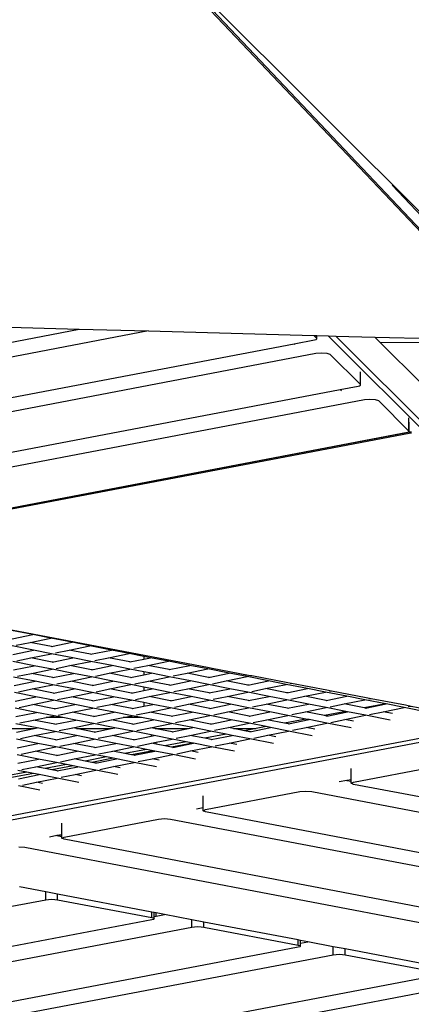
# Model space of a CAD drawing. Units: millimetres. Extents: x -140 to 2434, y -532 to 1250.
# Drawn here: x 1235 to 1268, y 476 to 557 of the extents above; entities that cross this region are included whole.
import ezdxf

# ---------------------------------------------------------------- set-up
doc = ezdxf.new("R2010")
doc.units = ezdxf.units.MM
doc.header["$MEASUREMENT"] = 0
doc.layers.add('VP-DIM', color=7, linetype='Continuous')
doc.layers.add('VP-HIC', color=6, linetype='Continuous')
doc.layers.add('VP-EQ', color=7, linetype='Continuous', true_color=0x8a3492)
doc.styles.get("Standard").update_dxf_attribs({"font": 'arial.ttf'})
doc.dimstyles.get("Standard").update_dxf_attribs({"dimtxt": 14, "dimasz": 20, "dimexe": 20, "dimexo": 50, "dimgap": 20, "dimtad": 0, "dimdec": 0, "dimzin": 0, "dimdsep": 46, "dimtxsty": 'Standard', "dimcen": -0.09, "dimadec": 0, "dimazin": 0, "dimtfac": 1, "dimtdec": 4, "dimtofl": 0, "dimtmove": 0, "dimatfit": 3, "dimfxl": 70, "dimfxlon": 1, "dimtolj": 1, "dimtzin": 0, "dimarcsym": 0})

# ---------------------------------------------------------------- blocks, each defined once
blk = doc.blocks.new('*D102')
at = {"layer": 'Defpoints', "color": 0}
for p in [(1065.145, 755.299), (1813.829, -367.477), (2243.887, -367.477)]:
    blk.add_point(p, dxfattribs=at)
at = {"layer": 'VP-DIM', "color": 0, "lineweight": -2}
for p, q in [((2173.887, 755.299), (2263.887, 755.299)), ((2243.887, 735.299), (2243.887, 299.118)), ((2243.887, -347.477), (2243.887, 186.718)), ((2173.887, -367.477), (2263.887, -367.477))]:
    blk.add_line(p, q, dxfattribs=at)
at = {"layer": 'VP-DIM', "color": 0}
for points in [[(2247.22, 735.299), (2240.553, 735.299), (2243.887, 755.299)], [(2240.553, -347.477), (2247.22, -347.477), (2243.887, -367.477)]]:
    blk.add_solid(points, dxfattribs=at)
at = {"layer": 'VP-DIM', "color": 0, "insert": (2243.887, 242.918), "char_height": 25, "attachment_point": 5, "rotation": 90}
blk.add_mtext('\\A1;1125', dxfattribs=at)
blk = doc.blocks.new('*D104')
at = {"layer": 'Defpoints', "color": 0}
for p in [(551.929, 1089.257), (551.929, 607.292), (1860.147, -299.578)]:
    blk.add_point(p, dxfattribs=at)
at = {"layer": 'VP-DIM', "color": 0, "lineweight": -2}
for p, q in [((551.929, 1019.257), (551.929, 1109.257)), ((1860.147, 1019.257), (1860.147, 1109.257)), ((571.929, 1089.257), (1128.22, 1089.257)), ((1840.147, 1089.257), (1240.62, 1089.257))]:
    blk.add_line(p, q, dxfattribs=at)
at = {"layer": 'VP-DIM', "color": 0}
for points in [[(571.929, 1092.591), (571.929, 1085.924), (551.929, 1089.257)], [(1840.147, 1085.924), (1840.147, 1092.591), (1860.147, 1089.257)]]:
    blk.add_solid(points, dxfattribs=at)
at = {"layer": 'VP-DIM', "color": 0, "insert": (1184.42, 1089.257), "char_height": 25, "attachment_point": 5}
blk.add_mtext('\\A1;1315', dxfattribs=at)
blk = doc.blocks.new('2610_')
at = {"color": 0}
for p, q in [((1276.835, 530.833), (1243.222, 566.357)), ((1276.976, 530.829), (1243.885, 565.812)), ((1243.896, 565.823), (1277.086, 532.636)), ((1276.394, 532.654), (1266.019, 543.62)), ((1230.104, 532.011), (1240.182, 531.741)), ((1245.902, 531.588), (1225.873, 527.767)), ((1230.202, 529.837), (1240.182, 531.741)), ((1240.182, 531.741), (1245.902, 531.588)), ((1245.902, 531.588), (1259.574, 531.222)), ((1259.815, 530.98), (1259.574, 531.222)), ((1259.574, 531.222), (1259.818, 531.216)), ((1259.815, 530.98), (1259.818, 531.216)), ((1259.818, 531.216), (1260.747, 531.191)), ((1260.747, 531.191), (1352.791, 439.156)), ((1260.747, 531.191), (1261.364, 531.174)), ((1371.31, 421.244), (1261.364, 531.174)), ((1261.364, 531.174), (1264.592, 531.088)), ((1264.592, 531.088), (1265.036, 530.644)), ((1264.592, 531.088), (1270.236, 530.937)), ((1224.531, 524.165), (1257.95, 530.541)), ((1257.95, 530.541), (1259.623, 530.86)), ((1257.95, 530.541), (1257.998, 530.493)), ((1259.623, 530.86), (1259.752, 530.895)), ((1259.752, 530.895), (1259.818, 530.936)), ((1259.818, 530.936), (1259.815, 530.98)), ((1265.036, 530.644), (1270.507, 530.666)), ((1265.036, 530.644), (1268.466, 527.214)), ((1259.74, 529.719), (1220.322, 522.198)), ((1260.189, 529.758), (1259.74, 529.719)), ((1260.66, 529.731), (1260.189, 529.758)), ((1260.922, 529.65), (1260.66, 529.731)), ((1263.408, 527.156), (1260.922, 529.65)), ((1263.408, 527.156), (1263.411, 528.226)), ((1261.737, 526.754), (1263.215, 527.036)), ((1263.215, 527.036), (1263.344, 527.072)), ((1263.344, 527.072), (1263.411, 527.113)), ((1263.411, 527.113), (1263.408, 527.156)), ((1218.96, 518.592), (1261.737, 526.754)), ((1261.737, 526.754), (1261.843, 526.649)), ((1263.732, 525.891), (1214.671, 516.53)), ((1264.181, 525.93), (1263.732, 525.891)), ((1264.652, 525.902), (1264.181, 525.93)), ((1264.915, 525.821), (1264.652, 525.902)), ((1267.401, 523.327), (1264.915, 525.821)), ((1267.401, 524.054), (1267.403, 524.41)), ((1267.401, 523.327), (1267.401, 524.054)), ((1267.428, 523.227), (1267.428, 524.06)), ((1267.428, 523.227), (1210.264, 512.319)), ((1267.428, 523.128), (1210.264, 512.221)), ((1212.159, 512.704), (1267.208, 523.208)), ((1267.208, 523.208), (1267.337, 523.243)), ((1267.337, 523.243), (1267.403, 523.284)), ((1267.403, 523.284), (1267.401, 523.327)), ((1267.628, 523.236), (1267.428, 523.227)), ((1267.628, 523.138), (1267.428, 523.128)), ((1225.828, 508.581), (1250.921, 503.794)), ((1236.368, 506.512), (1234.602, 506.859)), ((1234.657, 506.163), (1236.368, 506.512)), ((1234.99, 505.641), (1236.132, 505.874)), ((1236.132, 505.874), (1237.843, 506.222)), ((1237.898, 505.527), (1236.132, 505.874)), ((1237.843, 506.222), (1236.368, 506.512)), ((1239.608, 505.876), (1237.843, 506.222)), ((1237.898, 505.527), (1239.608, 505.876)), ((1241.083, 505.586), (1239.608, 505.876)), ((1236.427, 505.228), (1234.661, 505.574)), ((1234.716, 504.879), (1236.427, 505.228)), ((1237.902, 504.938), (1236.427, 505.228)), ((1237.984, 505.51), (1237.898, 505.527)), ((1238.231, 505.005), (1239.373, 505.238)), ((1239.373, 505.238), (1241.083, 505.586)), ((1241.138, 504.891), (1239.373, 505.238)), ((1242.849, 505.239), (1241.083, 505.586)), ((1241.138, 504.891), (1242.849, 505.239)), ((1244.323, 504.95), (1242.849, 505.239)), ((1236.486, 503.943), (1234.72, 504.29)), ((1235.049, 504.357), (1236.191, 504.589)), ((1236.191, 504.589), (1237.902, 504.938)), ((1237.957, 504.243), (1236.191, 504.589)), ((1239.667, 504.591), (1237.902, 504.938)), ((1237.957, 504.243), (1239.667, 504.591)), ((1238.043, 504.226), (1237.957, 504.243)), ((1239.432, 503.953), (1241.142, 504.302)), ((1241.142, 504.302), (1239.667, 504.591)), ((1241.224, 504.874), (1241.138, 504.891)), ((1242.908, 503.955), (1241.142, 504.302)), ((1241.471, 504.369), (1242.613, 504.601)), ((1242.613, 504.601), (1244.323, 504.95)), ((1244.379, 504.255), (1242.613, 504.601)), ((1245.541, 504.711), (1244.323, 504.95)), ((1244.379, 504.255), (1245.541, 504.491)), ((1244.465, 504.238), (1244.379, 504.255)), ((1245.541, 504.711), (1245.541, 504.491)), ((1246.089, 504.603), (1245.541, 504.711)), ((1245.541, 504.491), (1246.089, 504.603)), ((1245.853, 503.965), (1247.564, 504.313)), ((1247.564, 504.313), (1246.089, 504.603)), ((1249.33, 503.967), (1247.564, 504.313)), ((1234.775, 503.595), (1236.486, 503.943)), ((1236.25, 503.305), (1237.961, 503.654)), ((1237.961, 503.654), (1236.486, 503.943)), ((1239.726, 503.307), (1237.961, 503.654)), ((1238.29, 503.721), (1239.432, 503.953)), ((1241.197, 503.606), (1239.432, 503.953)), ((1241.197, 503.606), (1242.908, 503.955)), ((1241.283, 503.59), (1241.197, 503.606)), ((1242.672, 503.317), (1244.382, 503.665)), ((1244.382, 503.665), (1242.908, 503.955)), ((1245.541, 503.438), (1244.382, 503.665)), ((1244.712, 503.732), (1245.853, 503.965)), ((1245.541, 503.438), (1245.541, 503.195)), ((1246.148, 503.319), (1245.541, 503.438)), ((1247.619, 503.618), (1245.853, 503.965)), ((1247.619, 503.618), (1249.33, 503.967)), ((1247.705, 503.601), (1247.619, 503.618)), ((1249.094, 503.329), (1250.804, 503.677)), ((1250.804, 503.677), (1249.33, 503.967)), ((1252.57, 503.33), (1250.804, 503.677)), ((1250.921, 503.794), (1251.156, 503.749)), ((1251.133, 503.744), (1251.156, 503.749)), ((1251.156, 503.749), (1254.161, 503.175)), ((1236.545, 502.659), (1234.779, 503.005)), ((1234.834, 502.31), (1236.545, 502.659)), ((1235.108, 503.072), (1236.25, 503.305)), ((1238.016, 502.958), (1236.25, 503.305)), ((1238.02, 502.369), (1236.545, 502.659)), ((1238.016, 502.958), (1239.726, 503.307)), ((1238.102, 502.941), (1238.016, 502.958)), ((1238.349, 502.436), (1239.491, 502.669)), ((1239.491, 502.669), (1241.201, 503.017)), ((1241.256, 502.322), (1239.491, 502.669)), ((1241.201, 503.017), (1239.726, 503.307)), ((1242.967, 502.671), (1241.201, 503.017)), ((1241.256, 502.322), (1242.967, 502.671)), ((1241.53, 503.084), (1242.672, 503.317)), ((1244.438, 502.97), (1242.672, 503.317)), ((1244.442, 502.381), (1242.967, 502.671)), ((1244.438, 502.97), (1245.541, 503.195)), ((1244.524, 502.953), (1244.438, 502.97)), ((1244.771, 502.448), (1245.912, 502.681)), ((1245.541, 503.195), (1246.148, 503.319)), ((1245.912, 502.681), (1247.623, 503.029)), ((1247.678, 502.334), (1245.912, 502.681)), ((1247.623, 503.029), (1246.148, 503.319)), ((1249.389, 502.682), (1247.623, 503.029)), ((1247.678, 502.334), (1249.389, 502.682)), ((1247.952, 503.096), (1249.094, 503.329)), ((1250.86, 502.982), (1249.094, 503.329)), ((1250.863, 502.393), (1249.389, 502.682)), ((1250.86, 502.982), (1252.57, 503.33)), ((1250.946, 502.965), (1250.86, 502.982)), ((1251.192, 502.46), (1252.334, 502.692)), ((1252.334, 502.692), (1254.045, 503.041)), ((1254.1, 502.346), (1252.334, 502.692)), ((1254.045, 503.041), (1252.57, 503.33)), ((1255.81, 502.694), (1254.045, 503.041)), ((1254.1, 502.346), (1255.81, 502.694)), ((1254.161, 503.175), (1254.442, 503.122)), ((1254.374, 503.108), (1254.442, 503.122)), ((1254.442, 503.122), (1257.402, 502.557)), ((1257.285, 502.405), (1255.81, 502.694)), ((1257.402, 502.557), (1257.728, 502.495)), ((1235.167, 501.788), (1236.309, 502.021)), ((1236.309, 502.021), (1238.02, 502.369)), ((1238.075, 501.674), (1236.309, 502.021)), ((1239.785, 502.022), (1238.02, 502.369)), ((1238.075, 501.674), (1239.785, 502.022)), ((1241.26, 501.733), (1239.785, 502.022)), ((1241.342, 502.305), (1241.256, 502.322)), ((1241.589, 501.8), (1242.731, 502.032)), ((1242.731, 502.032), (1244.442, 502.381)), ((1244.497, 501.686), (1242.731, 502.032)), ((1245.541, 502.165), (1244.442, 502.381)), ((1244.497, 501.686), (1245.541, 501.899)), ((1245.541, 502.165), (1245.541, 501.899)), ((1246.207, 502.034), (1245.541, 502.165)), ((1245.541, 501.899), (1246.207, 502.034)), ((1245.972, 501.396), (1247.682, 501.745)), ((1247.682, 501.745), (1246.207, 502.034)), ((1247.764, 502.317), (1247.678, 502.334)), ((1249.448, 501.398), (1247.682, 501.745)), ((1248.011, 501.812), (1249.153, 502.044)), ((1249.153, 502.044), (1250.863, 502.393)), ((1250.919, 501.698), (1249.153, 502.044)), ((1252.629, 502.046), (1250.863, 502.393)), ((1250.919, 501.698), (1252.629, 502.046)), ((1252.393, 501.408), (1254.104, 501.756)), ((1254.104, 501.756), (1252.629, 502.046)), ((1254.186, 502.329), (1254.1, 502.346)), ((1255.87, 501.41), (1254.104, 501.756)), ((1254.433, 501.823), (1255.575, 502.056)), ((1255.575, 502.056), (1257.285, 502.405)), ((1257.34, 501.709), (1255.575, 502.056)), ((1259.051, 502.058), (1257.285, 502.405)), ((1257.34, 501.709), (1259.051, 502.058)), ((1257.614, 502.472), (1257.728, 502.495)), ((1257.728, 502.495), (1260.642, 501.939)), ((1258.815, 501.42), (1260.526, 501.768)), ((1260.526, 501.768), (1259.051, 502.058)), ((1262.291, 501.422), (1260.526, 501.768)), ((1260.642, 501.939), (1261.015, 501.868)), ((1260.855, 501.835), (1261.015, 501.868)), ((1261.015, 501.868), (1263.882, 501.321)), ((1236.604, 501.374), (1234.838, 501.721)), ((1234.893, 501.026), (1236.604, 501.374)), ((1236.368, 500.736), (1238.079, 501.085)), ((1238.079, 501.085), (1236.604, 501.374)), ((1238.161, 501.657), (1238.075, 501.674)), ((1239.844, 500.738), (1238.079, 501.085)), ((1238.408, 501.152), (1239.55, 501.384)), ((1239.55, 501.384), (1241.26, 501.733)), ((1241.315, 501.038), (1239.55, 501.384)), ((1243.026, 501.386), (1241.26, 501.733)), ((1241.315, 501.038), (1243.026, 501.386)), ((1241.401, 501.021), (1241.315, 501.038)), ((1242.79, 500.748), (1244.501, 501.097)), ((1244.501, 501.097), (1243.026, 501.386)), ((1244.583, 501.669), (1244.497, 501.686)), ((1245.541, 500.892), (1244.501, 501.097)), ((1244.83, 501.164), (1245.972, 501.396)), ((1247.737, 501.049), (1245.972, 501.396)), ((1247.737, 501.049), (1249.448, 501.398)), ((1247.823, 501.033), (1247.737, 501.049)), ((1249.212, 500.76), (1250.922, 501.108)), ((1250.922, 501.108), (1249.448, 501.398)), ((1251.005, 501.681), (1250.919, 501.698)), ((1252.688, 500.762), (1250.922, 501.108)), ((1251.251, 501.175), (1252.393, 501.408)), ((1254.159, 501.061), (1252.393, 501.408)), ((1254.159, 501.061), (1255.87, 501.41)), ((1254.245, 501.044), (1254.159, 501.061)), ((1255.634, 500.772), (1257.344, 501.12)), ((1257.344, 501.12), (1255.87, 501.41)), ((1257.427, 501.692), (1257.34, 501.709)), ((1259.11, 500.773), (1257.344, 501.12)), ((1257.673, 501.187), (1258.815, 501.42)), ((1260.581, 501.073), (1258.815, 501.42)), ((1260.581, 501.073), (1262.291, 501.422)), ((1260.667, 501.056), (1260.581, 501.073)), ((1262.056, 500.783), (1263.766, 501.132)), ((1263.766, 501.132), (1262.291, 501.422)), ((1265.495, 500.793), (1263.766, 501.132)), ((1263.882, 501.321), (1264.301, 501.241)), ((1264.095, 501.199), (1264.301, 501.241)), ((1264.301, 501.241), (1267.123, 500.702)), ((1236.663, 500.09), (1234.897, 500.437)), ((1235.226, 500.504), (1236.368, 500.736)), ((1238.134, 500.39), (1236.368, 500.736)), ((1238.134, 500.39), (1239.844, 500.738)), ((1238.22, 500.373), (1238.134, 500.39)), ((1239.609, 500.1), (1241.319, 500.448)), ((1241.319, 500.448), (1239.844, 500.738)), ((1243.085, 500.102), (1241.319, 500.448)), ((1241.648, 500.515), (1242.79, 500.748)), ((1244.556, 500.401), (1242.79, 500.748)), ((1244.556, 500.401), (1245.541, 500.602)), ((1244.642, 500.384), (1244.556, 500.401)), ((1244.889, 499.879), (1246.031, 500.112)), ((1245.541, 500.892), (1245.541, 500.602)), ((1246.266, 500.75), (1245.541, 500.892)), ((1245.541, 500.602), (1246.266, 500.75)), ((1246.031, 500.112), (1247.741, 500.46)), ((1247.796, 499.765), (1246.031, 500.112)), ((1247.741, 500.46), (1246.266, 500.75)), ((1249.507, 500.114), (1247.741, 500.46)), ((1247.796, 499.765), (1249.507, 500.114)), ((1248.07, 500.527), (1249.212, 500.76)), ((1250.978, 500.413), (1249.212, 500.76)), ((1250.981, 499.824), (1249.507, 500.114)), ((1250.978, 500.413), (1252.688, 500.762)), ((1251.064, 500.396), (1250.978, 500.413)), ((1251.311, 499.891), (1252.452, 500.124)), ((1252.452, 500.124), (1254.163, 500.472)), ((1254.218, 499.777), (1252.452, 500.124)), ((1254.163, 500.472), (1252.688, 500.762)), ((1255.929, 500.125), (1254.163, 500.472)), ((1254.218, 499.777), (1255.929, 500.125)), ((1254.492, 500.539), (1255.634, 500.772)), ((1257.4, 500.425), (1255.634, 500.772)), ((1257.403, 499.836), (1255.929, 500.125)), ((1257.4, 500.425), (1259.11, 500.773)), ((1257.486, 500.408), (1257.4, 500.425)), ((1257.732, 499.903), (1258.874, 500.135)), ((1258.874, 500.135), (1260.585, 500.484)), ((1260.432, 499.83), (1258.874, 500.135)), ((1260.585, 500.484), (1259.11, 500.773)), ((1262.202, 500.166), (1260.432, 499.83)), ((1262.202, 500.166), (1260.585, 500.484)), ((1260.64, 499.789), (1262.35, 500.137)), ((1260.914, 500.551), (1262.056, 500.783)), ((1263.725, 500.456), (1262.056, 500.783)), ((1262.35, 500.137), (1262.202, 500.166)), ((1263.825, 499.848), (1262.35, 500.137)), ((1265.495, 500.793), (1263.725, 500.456)), ((1263.821, 500.437), (1263.725, 500.456)), ((1263.821, 500.437), (1265.532, 500.785)), ((1263.907, 500.42), (1263.821, 500.437)), ((1264.154, 499.915), (1265.296, 500.147)), ((1265.296, 500.147), (1267.007, 500.496)), ((1266.06, 499.997), (1265.296, 500.147)), ((1265.532, 500.785), (1265.495, 500.793)), ((1267.007, 500.496), (1265.532, 500.785)), ((1269.063, 500.092), (1267.007, 500.496)), ((1267.123, 500.702), (1267.587, 500.614)), ((1267.336, 500.563), (1267.587, 500.614)), ((1267.587, 500.614), (1269.33, 500.281)), ((1234.952, 499.741), (1236.663, 500.09)), ((1235.285, 499.219), (1236.427, 499.452)), ((1236.427, 499.452), (1237.455, 499.661)), ((1238.193, 499.105), (1236.427, 499.452)), ((1238.138, 499.8), (1236.663, 500.09)), ((1237.455, 499.661), (1238.138, 499.8)), ((1238.846, 499.661), (1237.455, 499.661)), ((1238.846, 499.661), (1238.138, 499.8)), ((1238.193, 499.105), (1239.903, 499.454)), ((1238.467, 499.867), (1239.609, 500.1)), ((1239.903, 499.454), (1238.846, 499.661)), ((1241.374, 499.753), (1239.609, 500.1)), ((1241.378, 499.164), (1239.903, 499.454)), ((1241.374, 499.753), (1243.085, 500.102)), ((1241.46, 499.736), (1241.374, 499.753)), ((1241.707, 499.231), (1242.849, 499.464)), ((1242.849, 499.464), (1243.818, 499.661)), ((1244.615, 499.117), (1242.849, 499.464)), ((1244.56, 499.812), (1243.085, 500.102)), ((1243.818, 499.661), (1244.56, 499.812)), ((1245.328, 499.661), (1243.818, 499.661)), ((1245.328, 499.661), (1244.56, 499.812)), ((1244.615, 499.117), (1246.325, 499.465)), ((1246.325, 499.465), (1245.328, 499.661)), ((1247.8, 499.176), (1246.325, 499.465)), ((1247.882, 499.748), (1247.796, 499.765)), ((1248.129, 499.243), (1249.271, 499.475)), ((1249.271, 499.475), (1250.981, 499.824)), ((1251.037, 499.129), (1249.271, 499.475)), ((1252.747, 499.477), (1250.981, 499.824)), ((1251.037, 499.129), (1252.747, 499.477)), ((1254.222, 499.188), (1252.747, 499.477)), ((1254.304, 499.76), (1254.218, 499.777)), ((1254.551, 499.255), (1255.693, 499.487)), ((1255.693, 499.487), (1257.403, 499.836)), ((1257.139, 499.203), (1255.693, 499.487)), ((1258.909, 499.54), (1257.139, 499.203)), ((1258.909, 499.54), (1257.403, 499.836)), ((1257.459, 499.141), (1259.169, 499.489)), ((1259.169, 499.489), (1258.909, 499.54)), ((1260.644, 499.199), (1259.169, 499.489)), ((1260.64, 499.789), (1260.432, 499.83)), ((1260.726, 499.772), (1260.64, 499.789)), ((1260.973, 499.266), (1262.115, 499.499)), ((1262.115, 499.499), (1263.825, 499.848)), ((1262.849, 499.355), (1262.115, 499.499)), ((1265.852, 499.449), (1263.825, 499.848)), ((1275.866, 499.034), (1181.455, 481.079)), ((1181.933, 481.546), (1274.879, 499.222)), ((1233.487, 498.756), (1236.48, 498.756)), ((1236.722, 498.806), (1234.956, 499.152)), ((1235.011, 498.457), (1236.48, 498.756)), ((1236.48, 498.756), (1236.722, 498.806)), ((1236.486, 498.167), (1238.197, 498.516)), ((1238.197, 498.516), (1236.722, 498.806)), ((1238.279, 499.088), (1238.193, 499.105)), ((1239.962, 498.169), (1238.197, 498.516)), ((1238.526, 498.583), (1239.668, 498.816)), ((1239.668, 498.816), (1241.378, 499.164)), ((1239.969, 498.756), (1239.668, 498.816)), ((1239.969, 498.756), (1242.844, 498.756)), ((1241.433, 498.469), (1239.969, 498.756)), ((1243.144, 498.817), (1241.378, 499.164)), ((1241.433, 498.469), (1242.844, 498.756)), ((1242.844, 498.756), (1243.144, 498.817)), ((1242.908, 498.179), (1244.619, 498.528)), ((1244.619, 498.528), (1243.144, 498.817)), ((1244.701, 499.1), (1244.615, 499.117)), ((1246.123, 498.232), (1244.619, 498.528)), ((1244.948, 498.595), (1246.09, 498.827)), ((1246.09, 498.827), (1247.8, 499.176)), ((1246.451, 498.756), (1246.09, 498.827)), ((1246.451, 498.756), (1246.552, 498.756)), ((1246.552, 498.737), (1246.451, 498.756)), ((1246.552, 498.737), (1246.552, 498.756)), ((1246.552, 498.756), (1249.208, 498.756)), ((1247.855, 498.481), (1246.552, 498.737)), ((1249.566, 498.829), (1247.8, 499.176)), ((1247.855, 498.481), (1249.208, 498.756)), ((1249.208, 498.756), (1249.566, 498.829)), ((1249.33, 498.191), (1251.041, 498.54)), ((1251.041, 498.54), (1249.566, 498.829)), ((1251.123, 499.112), (1251.037, 499.129)), ((1252.323, 498.288), (1251.041, 498.54)), ((1251.37, 498.607), (1252.511, 498.839)), ((1252.511, 498.839), (1254.222, 499.188)), ((1252.933, 498.756), (1252.511, 498.839)), ((1252.933, 498.756), (1254.788, 498.756)), ((1253.846, 498.577), (1252.933, 498.756)), ((1254.788, 498.756), (1253.846, 498.577)), ((1254.277, 498.492), (1253.846, 498.577)), ((1255.616, 498.914), (1254.222, 499.188)), ((1254.277, 498.492), (1255.988, 498.841)), ((1254.363, 498.476), (1254.277, 498.492)), ((1255.616, 498.914), (1254.788, 498.756)), ((1255.988, 498.841), (1255.616, 498.914)), ((1255.752, 498.203), (1257.462, 498.551)), ((1257.462, 498.551), (1255.988, 498.841)), ((1257.459, 499.141), (1257.139, 499.203)), ((1257.545, 499.124), (1257.459, 499.141)), ((1259.43, 498.165), (1257.462, 498.551)), ((1257.791, 498.618), (1258.933, 498.851)), ((1258.933, 498.851), (1260.644, 499.199)), ((1259.638, 498.713), (1258.933, 498.851)), ((1262.641, 498.807), (1260.644, 499.199)), ((1236.781, 497.521), (1235.015, 497.868)), ((1235.344, 497.935), (1236.486, 498.167)), ((1238.252, 497.821), (1236.486, 498.167)), ((1238.252, 497.821), (1239.962, 498.169)), ((1238.338, 497.804), (1238.252, 497.821)), ((1239.727, 497.531), (1241.437, 497.88)), ((1241.437, 497.88), (1239.962, 498.169)), ((1241.519, 498.452), (1241.433, 498.469)), ((1243.203, 497.533), (1241.437, 497.88)), ((1241.766, 497.947), (1242.908, 498.179)), ((1244.674, 497.833), (1242.908, 498.179)), ((1244.674, 497.833), (1246.123, 498.128)), ((1244.76, 497.816), (1244.674, 497.833)), ((1246.123, 498.232), (1246.123, 498.128)), ((1246.384, 498.181), (1246.123, 498.232)), ((1246.123, 498.128), (1246.384, 498.181)), ((1247.859, 497.891), (1246.384, 498.181)), ((1246.552, 497.625), (1247.859, 497.891)), ((1247.941, 498.464), (1247.855, 498.481)), ((1249.031, 497.661), (1247.859, 497.891)), ((1248.188, 497.958), (1249.33, 498.191)), ((1250.553, 497.951), (1249.33, 498.191)), ((1252.323, 498.288), (1250.553, 497.951)), ((1251.096, 497.844), (1250.553, 497.951)), ((1251.096, 497.844), (1252.806, 498.193)), ((1251.182, 497.827), (1251.096, 497.844)), ((1252.806, 498.193), (1252.323, 498.288)), ((1252.571, 497.555), (1254.281, 497.903)), ((1254.281, 497.903), (1252.806, 498.193)), ((1256.219, 497.523), (1254.281, 497.903)), ((1254.61, 497.97), (1255.752, 498.203)), ((1256.427, 498.07), (1255.752, 498.203)), ((1235.07, 497.173), (1236.781, 497.521)), ((1235.403, 496.65), (1236.545, 496.883)), ((1236.545, 496.883), (1238.256, 497.232)), ((1238.311, 496.536), (1236.545, 496.883)), ((1238.256, 497.232), (1236.781, 497.521)), ((1240.021, 496.885), (1238.256, 497.232)), ((1238.311, 496.536), (1240.021, 496.885)), ((1238.585, 497.299), (1239.727, 497.531)), ((1241.492, 497.184), (1239.727, 497.531)), ((1241.496, 496.595), (1240.021, 496.885)), ((1241.492, 497.184), (1243.203, 497.533)), ((1241.578, 497.168), (1241.492, 497.184)), ((1241.825, 496.662), (1242.967, 496.895)), ((1242.967, 496.895), (1244.678, 497.243)), ((1243.967, 496.698), (1242.967, 496.895)), ((1244.678, 497.243), (1243.203, 497.533)), ((1245.738, 497.035), (1243.967, 496.698)), ((1246.289, 496.927), (1244.519, 496.59)), ((1245.738, 497.035), (1244.678, 497.243)), ((1244.733, 496.548), (1246.443, 496.897)), ((1245.007, 497.31), (1246.149, 497.543)), ((1246.289, 496.927), (1245.738, 497.035)), ((1246.149, 497.543), (1246.552, 497.625)), ((1246.552, 497.464), (1246.149, 497.543)), ((1246.443, 496.897), (1246.289, 496.927)), ((1247.918, 496.607), (1246.443, 496.897)), ((1246.552, 497.464), (1246.552, 497.625)), ((1247.26, 497.325), (1246.552, 497.464)), ((1249.031, 497.661), (1247.26, 497.325)), ((1247.812, 497.216), (1247.26, 497.325)), ((1249.582, 497.553), (1247.812, 497.216)), ((1247.914, 497.196), (1247.812, 497.216)), ((1247.914, 497.196), (1249.625, 497.545)), ((1248, 497.179), (1247.914, 497.196)), ((1248.247, 496.674), (1249.389, 496.907)), ((1249.582, 497.553), (1249.031, 497.661)), ((1249.389, 496.907), (1251.1, 497.255)), ((1250.005, 496.786), (1249.389, 496.907)), ((1249.625, 497.545), (1249.582, 497.553)), ((1251.1, 497.255), (1249.625, 497.545)), ((1253.008, 496.88), (1251.1, 497.255)), ((1251.429, 497.322), (1252.571, 497.555)), ((1253.216, 497.428), (1252.571, 497.555)), ((1236.84, 496.237), (1235.074, 496.583)), ((1235.129, 495.888), (1236.84, 496.237)), ((1238.315, 495.947), (1236.84, 496.237)), ((1238.397, 496.519), (1238.311, 496.536)), ((1238.644, 496.014), (1239.786, 496.247)), ((1239.786, 496.247), (1241.496, 496.595)), ((1240.675, 496.072), (1239.786, 496.247)), ((1242.445, 496.409), (1240.675, 496.072)), ((1241.226, 495.964), (1240.675, 496.072)), ((1242.996, 496.301), (1241.226, 495.964)), ((1242.445, 496.409), (1241.496, 496.595)), ((1241.551, 495.9), (1243.262, 496.249)), ((1242.996, 496.301), (1242.445, 496.409)), ((1243.262, 496.249), (1242.996, 496.301)), ((1244.737, 495.959), (1243.262, 496.249)), ((1244.519, 496.59), (1243.967, 496.698)), ((1244.733, 496.548), (1244.519, 496.59)), ((1244.819, 496.531), (1244.733, 496.548)), ((1245.066, 496.026), (1246.208, 496.259)), ((1246.208, 496.259), (1247.918, 496.607)), ((1246.794, 496.144), (1246.208, 496.259)), ((1249.797, 496.238), (1247.918, 496.607)), ((1235.859, 495.156), (1235.133, 495.299)), ((1235.462, 495.366), (1236.604, 495.599)), ((1236.604, 495.599), (1238.315, 495.947)), ((1237.382, 495.446), (1236.604, 495.599)), ((1239.152, 495.783), (1237.382, 495.446)), ((1237.933, 495.338), (1237.382, 495.446)), ((1239.703, 495.674), (1237.933, 495.338)), ((1238.37, 495.252), (1237.933, 495.338)), ((1239.152, 495.783), (1238.315, 495.947)), ((1238.37, 495.252), (1240.08, 495.6)), ((1238.456, 495.235), (1238.37, 495.252)), ((1239.703, 495.674), (1239.152, 495.783)), ((1240.08, 495.6), (1239.703, 495.674)), ((1239.845, 494.962), (1241.555, 495.311)), ((1241.555, 495.311), (1240.08, 495.6)), ((1241.551, 495.9), (1241.226, 495.964)), ((1241.637, 495.883), (1241.551, 495.9)), ((1243.375, 494.954), (1241.555, 495.311)), ((1241.884, 495.378), (1243.026, 495.61)), ((1243.026, 495.61), (1244.737, 495.959)), ((1243.582, 495.501), (1243.026, 495.61)), ((1246.586, 495.596), (1244.737, 495.959)), ((1262.632, 494.528), (1262.632, 495.462)), ((1262.829, 494.334), (1270.607, 495.818)), ((1235.859, 495.156), (1234.089, 494.82)), ((1236.41, 495.048), (1234.64, 494.712)), ((1235.188, 494.604), (1236.899, 494.952)), ((1236.41, 495.048), (1235.859, 495.156)), ((1236.899, 494.952), (1236.41, 495.048)), ((1236.663, 494.314), (1238.374, 494.663)), ((1238.374, 494.663), (1236.899, 494.952)), ((1240.164, 494.311), (1238.374, 494.663)), ((1238.703, 494.73), (1239.845, 494.962)), ((1240.371, 494.859), (1239.845, 494.962)), ((1262.296, 494.464), (1261.651, 494.342)), ((1262.632, 494.528), (1262.296, 494.464)), ((1262.296, 494.464), (1262.632, 494.4)), ((1262.632, 494.4), (1262.632, 494.528)), ((1236.952, 493.669), (1235.192, 494.015)), ((1235.521, 494.082), (1236.663, 494.314)), ((1237.16, 494.217), (1236.663, 494.314)), ((1262.632, 494.239), (1262.632, 494.4)), ((1262.632, 494.239), (1262.829, 494.334)), ((1262.829, 494.145), (1262.632, 494.239)), ((1301.786, 486.712), (1262.829, 494.145)), ((1250.42, 492.206), (1250.42, 493.2)), ((1250.616, 492.063), (1258.394, 493.547)), ((1258.394, 493.547), (1258.889, 493.586)), ((1258.889, 493.586), (1259.384, 493.547)), ((1259.384, 493.547), (1305.936, 484.665)), ((1250.42, 492.206), (1249.876, 492.102)), ((1250.42, 491.969), (1250.42, 492.206)), ((1250.42, 491.969), (1250.616, 492.063)), ((1238.949, 489.796), (1246.727, 491.28)), ((1246.727, 491.28), (1247.222, 491.318)), ((1247.222, 491.318), (1247.717, 491.28)), ((1247.717, 491.28), (1311.466, 479.116)), ((1250.616, 491.874), (1250.42, 491.969)), ((1310.054, 480.534), (1250.616, 491.874)), ((1238.752, 489.987), (1238.752, 490.94)), ((1238.348, 489.91), (1237.743, 489.795)), ((1238.574, 489.953), (1238.348, 489.91)), ((1238.348, 489.91), (1238.752, 489.833)), ((1238.752, 489.987), (1238.574, 489.953)), ((1238.752, 489.919), (1238.574, 489.953)), ((1238.752, 489.919), (1238.752, 489.987)), ((1238.752, 489.833), (1238.752, 489.919)), ((1238.752, 489.701), (1238.752, 489.833)), ((1238.752, 489.701), (1238.949, 489.796)), ((1238.949, 489.607), (1238.752, 489.701)), ((1315.584, 474.985), (1238.949, 489.607)), ((1235.201, 488.982), (1235.696, 488.944)), ((1235.696, 488.944), (1317.012, 473.428)), ((1237.424, 485.268), (1235.263, 485.68)), ((1237.424, 484.618), (1237.424, 485.268)), ((1238.414, 485.079), (1237.424, 485.268)), ((1238.414, 484.618), (1238.414, 485.079)), ((1246.192, 483.595), (1238.414, 485.079)), ((1171.165, 472.018), (1237.424, 484.618)), ((1237.424, 484.618), (1237.651, 484.647)), ((1237.651, 484.647), (1237.919, 484.657)), ((1237.919, 484.657), (1238.187, 484.647)), ((1238.187, 484.647), (1238.414, 484.618)), ((1238.414, 484.618), (1246.192, 483.139)), ((1246.192, 483.139), (1246.192, 483.595)), ((1246.393, 483.557), (1246.192, 483.595)), ((1246.192, 483.139), (1246.341, 483.096)), ((1246.341, 483.228), (1246.393, 483.238)), ((1246.341, 483.096), (1246.393, 483.045)), ((1246.393, 483.045), (1246.341, 482.994)), ((1246.393, 483.238), (1246.393, 483.557)), ((1246.552, 483.526), (1246.393, 483.557)), ((1246.393, 483.238), (1246.552, 483.268)), ((1246.393, 483.045), (1246.393, 483.238)), ((1246.552, 483.268), (1246.552, 483.526)), ((1247.23, 483.397), (1246.552, 483.526)), ((1246.552, 483.268), (1247.23, 483.397)), ((1249.492, 482.965), (1247.23, 483.397)), ((1165.303, 466.345), (1249.492, 482.355)), ((1246.192, 482.951), (1166.877, 467.868)), ((1246.341, 482.994), (1246.192, 482.951)), ((1249.492, 482.355), (1249.492, 482.965)), ((1250.482, 482.777), (1249.492, 482.965)), ((1249.492, 482.355), (1249.719, 482.384)), ((1249.719, 482.384), (1249.987, 482.394)), ((1249.987, 482.394), (1250.255, 482.384)), ((1250.255, 482.384), (1250.482, 482.355)), ((1250.482, 482.355), (1250.482, 482.777)), ((1258.26, 481.292), (1250.482, 482.777)), ((1250.482, 482.355), (1258.26, 480.876)), ((1258.26, 480.687), (1161.015, 462.195)), ((1258.26, 480.876), (1258.26, 481.292)), ((1258.462, 481.254), (1258.26, 481.292)), ((1258.26, 480.876), (1258.409, 480.832)), ((1258.409, 480.731), (1258.26, 480.687)), ((1258.409, 481.017), (1258.462, 481.027)), ((1258.409, 480.832), (1258.462, 480.781)), ((1258.462, 480.781), (1258.409, 480.731)), ((1258.462, 481.027), (1258.462, 481.254)), ((1259.058, 481.14), (1258.462, 481.254)), ((1258.462, 481.027), (1259.058, 481.14)), ((1258.462, 480.781), (1258.462, 481.027)), ((1261.167, 480.738), (1259.058, 481.14)), ((1261.167, 480.069), (1261.167, 480.738)), ((1262.157, 480.549), (1261.167, 480.738)), ((1159.509, 460.737), (1261.167, 480.069)), ((1261.167, 480.069), (1261.394, 480.098)), ((1261.394, 480.098), (1261.662, 480.108)), ((1261.662, 480.108), (1261.929, 480.098)), ((1261.929, 480.098), (1262.157, 480.069)), ((1262.157, 480.069), (1262.157, 480.549)), ((1269.935, 479.065), (1262.157, 480.549)), ((1262.157, 480.069), (1269.935, 478.59)), ((1269.935, 478.401), (1155.221, 456.587)), ((1153.716, 455.13), (1273.031, 477.82))]:
    blk.add_line(p, q, dxfattribs=at)
blk = doc.blocks.new('2610_2D')
at = {"layer": 'VP-EQ', "color": 0}
blk.add_circle((1317.02, 572.095), 226.047, dxfattribs=at)
blk.add_blockref('2610_', (0, 0), dxfattribs=at)
blk = doc.blocks.new('*D109')
at = {"layer": 'Defpoints', "color": 0}
for p in [(348.538, 1229.853), (348.538, 567.609), (2048.192, -354.854)]:
    blk.add_point(p, dxfattribs=at)
at = {"layer": 'VP-DIM', "color": 0, "lineweight": -2}
for p, q in [((348.538, 1159.853), (348.538, 1249.853)), ((2048.192, 1159.853), (2048.192, 1249.853)), ((368.538, 1229.853), (1133.038, 1229.853)), ((2028.192, 1229.853), (1245.163, 1229.853))]:
    blk.add_line(p, q, dxfattribs=at)
at = {"layer": 'VP-DIM', "color": 0}
for points in [[(368.538, 1233.186), (368.538, 1226.519), (348.538, 1229.853)], [(2028.192, 1226.519), (2028.192, 1233.186), (2048.192, 1229.853)]]:
    blk.add_solid(points, dxfattribs=at)
at = {"layer": 'VP-DIM', "color": 0, "insert": (1189.1, 1229.853), "char_height": 25, "attachment_point": 5}
blk.add_mtext('\\A1;1700', dxfattribs=at)
blk = doc.blocks.new('*D110')
at = {"layer": 'Defpoints', "color": 0}
for p in [(1244.302, 906.411), (2413.592, 906.411), (1897.451, -529.238)]:
    blk.add_point(p, dxfattribs=at)
at = {"layer": 'VP-DIM', "color": 0, "lineweight": -2}
for p, q in [((2343.592, 906.411), (2433.592, 906.411)), ((2413.592, 886.411), (2413.592, 301.188)), ((2413.592, -509.238), (2413.592, 188.963)), ((2343.592, -529.238), (2433.592, -529.238))]:
    blk.add_line(p, q, dxfattribs=at)
at = {"layer": 'VP-DIM', "color": 0}
for points in [[(2416.925, 886.411), (2410.259, 886.411), (2413.592, 906.411)], [(2410.259, -509.238), (2416.925, -509.238), (2413.592, -529.238)]]:
    blk.add_solid(points, dxfattribs=at)
at = {"layer": 'VP-DIM', "color": 0, "insert": (2413.592, 245.076), "char_height": 25, "attachment_point": 5, "rotation": 90}
blk.add_mtext('\\A1;1436', dxfattribs=at)

msp = doc.modelspace()

# ---------------------------------------------------------------- linework, layer by layer
at = {"layer": 'VP-HIC', "color": 4}
msp.add_circle((1317.02, 572.095), 226.047, dxfattribs=at)

# ---------------------------------------------------------------- block references
at = {"layer": 'VP-EQ', "color": 0}
msp.add_blockref('2610_2D', (0, 0), dxfattribs=at)

# ---------------------------------------------------------------- dimensions: what is measured, and where the dimension line sits
at = {"layer": 'VP-DIM', "color": 0}
dim = msp.add_linear_dim(base=(348.538, 1229.853), p1=(2048.192, -354.854), p2=(348.538, 567.609), dimstyle='Standard', override={"dimtxt": 25}, dxfattribs=at)
dim.commit()
dim.dimension.update_dxf_attribs({"geometry": '*D109', "text_midpoint": (1189.1, 1229.853), "dimtype": 160})
dim = msp.add_linear_dim(base=(551.929, 1089.257), p1=(1860.147, -299.578), p2=(551.929, 607.292), text='1315', dimstyle='Standard', override={"dimtxt": 25}, dxfattribs=at)
dim.commit()
dim.dimension.update_dxf_attribs({"geometry": '*D104', "text_midpoint": (1184.42, 1089.257), "dimtype": 160})
dim = msp.add_linear_dim(base=(2413.592, 906.411), p1=(1897.451, -529.238), p2=(1244.302, 906.411), angle=90, dimstyle='Standard', override={"dimtxt": 25}, dxfattribs=at)
dim.commit()
dim.dimension.update_dxf_attribs({"geometry": '*D110', "text_midpoint": (2413.592, 245.076), "dimtype": 160})
dim = msp.add_linear_dim(base=(2243.887, -367.477), p1=(1065.145, 755.299), p2=(1813.829, -367.477), angle=90, text='1125', dimstyle='Standard', override={"dimtxt": 25}, dxfattribs=at)
dim.commit()
dim.dimension.update_dxf_attribs({"geometry": '*D102', "text_midpoint": (2243.887, 242.918), "dimtype": 160})

doc.saveas('drawing.dxf')
